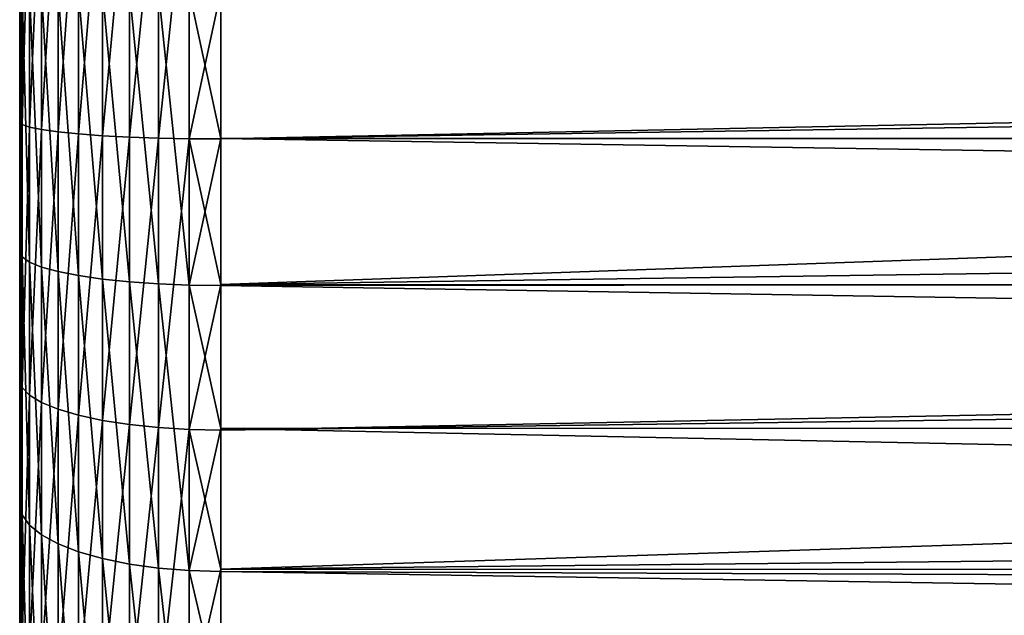
# Model space of a CAD drawing. Extents: x -35 to 35, y -35 to 35.
# Drawn here: x -35 to -31.3, y -2.3 to -0.1 of the extents above; entities that cross this region are included whole.
import ezdxf

# ---------------------------------------------------------------- set-up
doc = ezdxf.new("R2010")
doc.units = 0
doc.header["$MEASUREMENT"] = 0
doc.layers.add('L1', color=7, linetype='Continuous')

msp = doc.modelspace()

# ---------------------------------------------------------------- linework, layer by layer
at = {"layer": 'L1', "color": 254}
for points in [[(-35, -1.448874, 49.63554), (-35, 4.316366, 58.99888), (-35, 4.896292, 58.21477)], [(-35, -1.448874, 49.63554), (-35, 4.896292, 58.21477), (-35, 0.487634, 49.47072)], [(-35, 1.915554, 60.62154), (-35, 4.316366, 58.99888), (-35, -1.448874, 49.63554)], [(-35, 0, 60.95), (-35, 1.915554, 60.62154), (-35, -1.448874, 49.63554)], [(-34.91826, -0.51651, 49.13145), (-34.96329, -0.507289, 49.23979), (-34.91826, 0.51651, 49.13145)], [(-34.91826, 0.51651, 49.13145), (-34.96329, -0.507289, 49.23979), (-34.96329, 0.507289, 49.23979)], [(-34.85676, -0.52502, 49.03146), (-34.91826, -0.51651, 49.13145), (-34.85676, 0.52502, 49.03146)], [(-34.85676, 0.52502, 49.03146), (-34.91826, -0.51651, 49.13145), (-34.91826, 0.51651, 49.13145)], [(-34.78033, -0.532609, 48.94229), (-34.85676, -0.52502, 49.03146), (-34.78033, 0.532609, 48.94229)], [(-34.78033, 0.532609, 48.94229), (-34.85676, -0.52502, 49.03146), (-34.85676, 0.52502, 49.03146)], [(-34.69084, -0.539091, 48.86614), (-34.78033, -0.532609, 48.94229), (-34.69084, 0.539091, 48.86614)], [(-34.69084, 0.539091, 48.86614), (-34.78033, -0.532609, 48.94229), (-34.78033, 0.532609, 48.94229)], [(-34.59049, -0.544306, 48.80487), (-34.69084, -0.539091, 48.86614), (-34.59049, 0.544306, 48.80487)], [(-34.59049, 0.544306, 48.80487), (-34.69084, -0.539091, 48.86614), (-34.69084, 0.539091, 48.86614)], [(-34.48176, -0.548126, 48.75999), (-34.59049, -0.544306, 48.80487), (-34.48176, 0.548126, 48.75999)], [(-34.48176, 0.548126, 48.75999), (-34.59049, -0.544306, 48.80487), (-34.59049, 0.544306, 48.80487)], [(-34.36733, -0.550455, 48.73262), (-34.48176, -0.548126, 48.75999), (-34.36733, 0.550455, 48.73262)], [(-34.36733, 0.550455, 48.73262), (-34.48176, -0.548126, 48.75999), (-34.48176, 0.548126, 48.75999)], [(-34.36733, 0.550455, 48.73262), (-34.25, 0, 48.72341), (-34.36733, -0.550455, 48.73262)], [(-34.99077, -0.497584, 49.35381), (-35, -0.487634, 49.47072), (-34.99077, 0.497584, 49.35381)], [(-34.99077, 0.497584, 49.35381), (-35, -0.487634, 49.47072), (-35, 0.487634, 49.47072)], [(-35, 0.487634, 49.47072), (-35, -0.487634, 49.47072), (-35, -1.448874, 49.63554)], [(-34.96329, -0.507289, 49.23979), (-34.99077, -0.497584, 49.35381), (-34.96329, 0.507289, 49.23979)], [(-34.96329, 0.507289, 49.23979), (-34.99077, -0.497584, 49.35381), (-34.99077, 0.497584, 49.35381)], [(-34.99077, 0, 61.06732), (-35, 0, 60.95), (-34.99077, -0.991583, 60.98293)], [(-34.99077, -0.991583, 60.98293), (-35, 0, 60.95), (-35, -0.971755, 60.86729)], [(-35, 0, 60.95), (-35, -1.448874, 49.63554), (-35, -0.971755, 60.86729)], [(-34.96329, 0, 61.18176), (-34.99077, 0, 61.06732), (-34.96329, -1.010923, 61.09572)], [(-34.96329, -1.010923, 61.09572), (-34.99077, 0, 61.06732), (-34.99077, -0.991583, 60.98293)], [(-34.91826, 0, 61.29049), (-34.96329, 0, 61.18176), (-34.91826, -1.029298, 61.20289)], [(-34.91826, -1.029298, 61.20289), (-34.96329, 0, 61.18176), (-34.96329, -1.010923, 61.09572)], [(-34.85676, 0, 61.39084), (-34.91826, 0, 61.29049), (-34.85676, -1.046257, 61.30179)], [(-34.85676, -1.046257, 61.30179), (-34.91826, 0, 61.29049), (-34.91826, -1.029298, 61.20289)], [(-34.78033, 0, 61.48033), (-34.85676, 0, 61.39084), (-34.78033, -1.061381, 61.38999)], [(-34.78033, -1.061381, 61.38999), (-34.85676, 0, 61.39084), (-34.85676, -1.046257, 61.30179)], [(-34.69084, 0, 61.55676), (-34.78033, 0, 61.48033), (-34.69084, -1.074298, 61.46533)], [(-34.69084, -1.074298, 61.46533), (-34.78033, 0, 61.48033), (-34.78033, -1.061381, 61.38999)], [(-34.59049, 0, 61.61825), (-34.69084, 0, 61.55676), (-34.59049, -1.08469, 61.52593)], [(-34.59049, -1.08469, 61.52593), (-34.69084, 0, 61.55676), (-34.69084, -1.074298, 61.46533)], [(-34.48176, 0, 61.66329), (-34.59049, 0, 61.61825), (-34.48176, -1.092302, 61.57032)], [(-34.48176, -1.092302, 61.57032), (-34.59049, 0, 61.61825), (-34.59049, -1.08469, 61.52593)], [(-34.36733, 0, 61.69077), (-34.48176, 0, 61.66329), (-34.36733, -1.096945, 61.5974)], [(-34.36733, -1.096945, 61.5974), (-34.48176, 0, 61.66329), (-34.48176, -1.092302, 61.57032)], [(-34.25, 0, 48.72341), (-34.25, -0.551239, 48.72341), (-34.36733, -0.550455, 48.73262)], [(-34.36733, -1.096945, 61.5974), (-34.25, -0.549253, 61.65325), (-34.36733, 0, 61.69077)], [(-34.36733, 0, 61.69077), (-34.25, -0.549253, 61.65325), (-34.25, 0, 61.7)], [(-34.25, 0, 48.72341), (-7.174967, -0.000064, 48.70381), (-34.25, -0.551239, 48.72341)], [(-34.25, -0.549253, 61.65325), (-0.591656, -0.549395, 61.65445), (-34.25, 0, 61.7)], [(-34.25, 0, 61.7), (-0.591656, -0.549395, 61.65445), (0, 0, 61.7)], [(-7.177389, -0.138762, 48.70148), (-34.25, -0.551239, 48.72341), (-7.174967, -0.000064, 48.70381)], [(-7.138886, -0.706297, 48.73849), (-34.25, -1.094548, 48.81658), (-7.177389, -0.138762, 48.70148)], [(-7.177389, -0.138762, 48.70148), (-34.25, -1.094548, 48.81658), (-34.25, -0.551239, 48.72341)], [(-34.99077, -0.497584, 49.35381), (-35, -1.448874, 49.63554), (-35, -0.487634, 49.47072)], [(-34.99077, -1.478437, 49.52199), (-35, -1.448874, 49.63554), (-34.99077, -0.497584, 49.35381)], [(-34.96329, -0.507289, 49.23979), (-34.99077, -1.478437, 49.52199), (-34.99077, -0.497584, 49.35381)], [(-34.96329, -1.507273, 49.41125), (-34.99077, -1.478437, 49.52199), (-34.96329, -0.507289, 49.23979)], [(-34.91826, -0.51651, 49.13145), (-34.96329, -1.507273, 49.41125), (-34.96329, -0.507289, 49.23979)], [(-34.91826, -1.534671, 49.30603), (-34.96329, -1.507273, 49.41125), (-34.91826, -0.51651, 49.13145)], [(-34.85676, -0.52502, 49.03146), (-34.91826, -1.534671, 49.30603), (-34.91826, -0.51651, 49.13145)], [(-34.85676, -1.559956, 49.20892), (-34.91826, -1.534671, 49.30603), (-34.85676, -0.52502, 49.03146)], [(-34.78033, -0.532609, 48.94229), (-34.85676, -1.559956, 49.20892), (-34.85676, -0.52502, 49.03146)], [(-34.78033, -1.582505, 49.12232), (-34.85676, -1.559956, 49.20892), (-34.78033, -0.532609, 48.94229)], [(-34.69084, -0.539091, 48.86614), (-34.78033, -1.582505, 49.12232), (-34.78033, -0.532609, 48.94229)], [(-34.69084, -1.601765, 49.04835), (-34.78033, -1.582505, 49.12232), (-34.69084, -0.539091, 48.86614)], [(-34.59049, -0.544306, 48.80487), (-34.69084, -1.601765, 49.04835), (-34.69084, -0.539091, 48.86614)], [(-34.59049, -1.617259, 48.98884), (-34.69084, -1.601765, 49.04835), (-34.59049, -0.544306, 48.80487)], [(-34.48176, -0.548126, 48.75999), (-34.59049, -1.617259, 48.98884), (-34.59049, -0.544306, 48.80487)], [(-34.48176, -1.628608, 48.94526), (-34.59049, -1.617259, 48.98884), (-34.48176, -0.548126, 48.75999)], [(-34.36733, -0.550455, 48.73262), (-34.48176, -1.628608, 48.94526), (-34.48176, -0.548126, 48.75999)], [(-34.36733, -1.635531, 48.91867), (-34.48176, -1.628608, 48.94526), (-34.36733, -0.550455, 48.73262)], [(-34.36733, -1.096945, 61.5974), (-34.25, -1.098505, 61.6065), (-34.25, -0.549253, 61.65325)], [(-34.36733, -0.550455, 48.73262), (-34.25, -0.551239, 48.72341), (-34.25, -1.094548, 48.81658)], [(-34.36733, -0.550455, 48.73262), (-34.25, -1.094548, 48.81658), (-34.36733, -1.635531, 48.91867)], [(-34.25, -1.098505, 61.6065), (-1.152752, -1.070412, 61.61126), (-34.25, -0.549253, 61.65325)], [(-34.25, -0.549253, 61.65325), (-1.152752, -1.070412, 61.61126), (-0.591656, -0.549395, 61.65445)], [(-7.138886, -0.706297, 48.73849), (-7.076421, -1.097727, 48.79856), (-34.25, -1.094548, 48.81658)], [(-34.99077, -0.991583, 60.98293), (-35, -0.971755, 60.86729), (-34.99077, -1.95464, 60.73217)], [(-34.99077, -1.95464, 60.73217), (-35, -0.971755, 60.86729), (-35, -1.915554, 60.62154)], [(-35, -1.448874, 49.63554), (-35, -1.915554, 60.62154), (-35, -0.971755, 60.86729)], [(-34.96329, -1.010923, 61.09572), (-34.99077, -0.991583, 60.98293), (-34.96329, -1.992763, 60.84007)], [(-34.96329, -1.992763, 60.84007), (-34.99077, -0.991583, 60.98293), (-34.99077, -1.95464, 60.73217)], [(-34.91826, -1.029298, 61.20289), (-34.96329, -1.010923, 61.09572), (-34.91826, -2.028986, 60.94259)], [(-34.91826, -2.028986, 60.94259), (-34.96329, -1.010923, 61.09572), (-34.96329, -1.992763, 60.84007)], [(-34.85676, -1.046257, 61.30179), (-34.91826, -1.029298, 61.20289), (-34.85676, -2.062415, 61.0372)], [(-34.85676, -2.062415, 61.0372), (-34.91826, -1.029298, 61.20289), (-34.91826, -2.028986, 60.94259)], [(-34.78033, -1.061381, 61.38999), (-34.85676, -1.046257, 61.30179), (-34.78033, -2.092228, 61.12158)], [(-34.78033, -2.092228, 61.12158), (-34.85676, -1.046257, 61.30179), (-34.85676, -2.062415, 61.0372)], [(-34.69084, -1.074298, 61.46533), (-34.78033, -1.061381, 61.38999), (-34.69084, -2.117691, 61.19365)], [(-34.69084, -2.117691, 61.19365), (-34.78033, -1.061381, 61.38999), (-34.78033, -2.092228, 61.12158)], [(-34.59049, -1.08469, 61.52593), (-34.69084, -1.074298, 61.46533), (-34.59049, -2.138176, 61.25163)], [(-34.59049, -2.138176, 61.25163), (-34.69084, -1.074298, 61.46533), (-34.69084, -2.117691, 61.19365)], [(-34.48176, -1.092302, 61.57032), (-34.59049, -1.08469, 61.52593), (-34.48176, -2.15318, 61.29409)], [(-34.48176, -2.15318, 61.29409), (-34.59049, -1.08469, 61.52593), (-34.59049, -2.138176, 61.25163)], [(-34.36733, -1.096945, 61.5974), (-34.48176, -1.092302, 61.57032), (-34.36733, -2.162333, 61.32)], [(-34.36733, -2.162333, 61.32), (-34.48176, -1.092302, 61.57032), (-34.48176, -2.15318, 61.29409)], [(-34.25, -1.094548, 48.81658), (-34.25, -1.637857, 48.90973), (-34.36733, -1.635531, 48.91867)], [(-34.36733, -2.162333, 61.32), (-34.25, -1.631957, 61.4676), (-34.36733, -1.096945, 61.5974)], [(-34.25, -1.631957, 61.4676), (-34.25, -1.098505, 61.6065), (-34.36733, -1.096945, 61.5974)], [(-34.25, -1.098505, 61.6065), (-1.755344, -1.629962, 61.46075), (-1.152752, -1.070412, 61.61126)], [(-34.25, -1.094548, 48.81658), (-7.076421, -1.097727, 48.79856), (-34.25, -1.637857, 48.90973)], [(-34.25, -1.637857, 48.90973), (-7.076421, -1.097727, 48.79856), (-7.049904, -1.263895, 48.82406)], [(-34.25, -1.631957, 61.4676), (-1.755344, -1.629962, 61.46075), (-34.25, -1.098505, 61.6065)], [(-34.25, -1.637857, 48.90973), (-7.049904, -1.263895, 48.82406), (-34.25, -2.157608, 49.09338)], [(-7.049904, -1.263895, 48.82406), (-6.892442, -1.872977, 48.97569), (-34.25, -2.157608, 49.09338)], [(-34.99077, -1.478437, 49.52199), (-35, -2.368432, 49.96043), (-35, -1.448874, 49.63554)], [(-35, -2.368432, 49.96043), (-35, -3.612265, 59.6737), (-35, -1.448874, 49.63554)], [(-35, -1.448874, 49.63554), (-35, -3.612265, 59.6737), (-35, -1.915554, 60.62154)], [(-34.99077, -2.416759, 49.85353), (-35, -2.368432, 49.96043), (-34.99077, -1.478437, 49.52199)], [(-34.96329, -1.507273, 49.41125), (-34.99077, -2.416759, 49.85353), (-34.99077, -1.478437, 49.52199)], [(-34.96329, -2.463896, 49.74925), (-34.99077, -2.416759, 49.85353), (-34.96329, -1.507273, 49.41125)], [(-34.91826, -1.534671, 49.30603), (-34.96329, -2.463896, 49.74925), (-34.96329, -1.507273, 49.41125)], [(-34.91826, -2.508682, 49.65017), (-34.96329, -2.463896, 49.74925), (-34.91826, -1.534671, 49.30603)], [(-34.85676, -1.559956, 49.20892), (-34.91826, -2.508682, 49.65017), (-34.91826, -1.534671, 49.30603)], [(-34.85676, -2.550014, 49.55873), (-34.91826, -2.508682, 49.65017), (-34.85676, -1.559956, 49.20892)], [(-34.78033, -1.582505, 49.12232), (-34.85676, -2.550014, 49.55873), (-34.85676, -1.559956, 49.20892)], [(-34.78033, -2.586876, 49.47719), (-34.85676, -2.550014, 49.55873), (-34.78033, -1.582505, 49.12232)], [(-34.69084, -1.601765, 49.04835), (-34.78033, -2.586876, 49.47719), (-34.78033, -1.582505, 49.12232)], [(-34.69084, -2.618358, 49.40754), (-34.78033, -2.586876, 49.47719), (-34.69084, -1.601765, 49.04835)], [(-34.59049, -1.617259, 48.98884), (-34.69084, -2.618358, 49.40754), (-34.69084, -1.601765, 49.04835)], [(-34.59049, -2.643687, 49.3515), (-34.69084, -2.618358, 49.40754), (-34.59049, -1.617259, 48.98884)], [(-34.48176, -1.628608, 48.94526), (-34.59049, -2.643687, 49.3515), (-34.59049, -1.617259, 48.98884)], [(-34.48176, -2.662238, 49.31046), (-34.59049, -2.643687, 49.3515), (-34.48176, -1.628608, 48.94526)], [(-34.36733, -1.635531, 48.91867), (-34.48176, -2.662238, 49.31046), (-34.48176, -1.628608, 48.94526)], [(-34.36733, -2.673555, 49.28543), (-34.48176, -2.662238, 49.31046), (-34.36733, -1.635531, 48.91867)], [(-34.36733, -2.162333, 61.32), (-34.25, -2.165409, 61.3287), (-34.25, -1.631957, 61.4676)], [(-34.36733, -1.635531, 48.91867), (-34.25, -1.637857, 48.90973), (-34.25, -2.157608, 49.09338)], [(-34.36733, -1.635531, 48.91867), (-34.25, -2.157608, 49.09338), (-34.36733, -2.673555, 49.28543)], [(-34.25, -1.631957, 61.4676), (-2.466514, -2.290335, 61.28312), (-1.755344, -1.629962, 61.46075)], [(-34.25, -2.165409, 61.3287), (-2.466514, -2.290335, 61.28312), (-34.25, -1.631957, 61.4676)], [(-34.25, -2.157608, 49.09338), (-6.892442, -1.872977, 48.97569), (-6.786843, -2.163197, 49.07759)], [(-34.99077, -1.95464, 60.73217), (-35, -1.915554, 60.62154), (-34.99077, -2.861465, 60.32226)], [(-34.99077, -2.861465, 60.32226), (-35, -1.915554, 60.62154), (-35, -2.804246, 60.21983)], [(-35, -3.612265, 59.6737), (-35, -2.804246, 60.21983), (-35, -1.915554, 60.62154)], [(-34.96329, -1.992763, 60.84007), (-34.99077, -1.95464, 60.73217), (-34.96329, -2.917276, 60.42216)], [(-34.96329, -2.917276, 60.42216), (-34.99077, -1.95464, 60.73217), (-34.99077, -2.861465, 60.32226)], [(-34.91826, -2.028986, 60.94259), (-34.96329, -1.992763, 60.84007), (-34.91826, -2.970302, 60.51709)], [(-34.91826, -2.970302, 60.51709), (-34.96329, -1.992763, 60.84007), (-34.96329, -2.917276, 60.42216)], [(-34.85676, -2.062415, 61.0372), (-34.91826, -2.028986, 60.94259), (-34.85676, -3.019241, 60.60469)], [(-34.85676, -3.019241, 60.60469), (-34.91826, -2.028986, 60.94259), (-34.91826, -2.970302, 60.51709)], [(-34.78033, -2.092228, 61.12158), (-34.85676, -2.062415, 61.0372), (-34.78033, -3.062885, 60.68281)], [(-34.78033, -3.062885, 60.68281), (-34.85676, -2.062415, 61.0372), (-34.85676, -3.019241, 60.60469)], [(-34.69084, -2.117691, 61.19365), (-34.78033, -2.092228, 61.12158), (-34.69084, -3.100161, 60.74954)], [(-34.69084, -3.100161, 60.74954), (-34.78033, -2.092228, 61.12158), (-34.78033, -3.062885, 60.68281)], [(-34.59049, -2.138176, 61.25163), (-34.69084, -2.117691, 61.19365), (-34.59049, -3.13015, 60.80323)], [(-34.59049, -3.13015, 60.80323), (-34.69084, -2.117691, 61.19365), (-34.69084, -3.100161, 60.74954)], [(-34.48176, -2.15318, 61.29409), (-34.59049, -2.138176, 61.25163), (-34.48176, -3.152115, 60.84254)], [(-34.48176, -3.152115, 60.84254), (-34.59049, -2.138176, 61.25163), (-34.59049, -3.13015, 60.80323)], [(-34.36733, -2.162333, 61.32), (-34.48176, -2.15318, 61.29409), (-34.36733, -3.165514, 60.86653)], [(-34.36733, -3.165514, 60.86653), (-34.48176, -2.15318, 61.29409), (-34.48176, -3.152115, 60.84254)], [(-34.25, -2.157608, 49.09338), (-34.25, -2.677358, 49.27702), (-34.36733, -2.673555, 49.28543)], [(-34.36733, -3.165514, 60.86653), (-34.25, -2.667713, 61.10165), (-34.36733, -2.162333, 61.32)], [(-34.25, -2.667713, 61.10165), (-34.25, -2.165409, 61.3287), (-34.36733, -2.162333, 61.32)], [(-34.25, -2.157608, 49.09338), (-6.786843, -2.163197, 49.07759), (-34.25, -2.677358, 49.27702)], [(-34.25, -2.677358, 49.27702), (-6.786843, -2.163197, 49.07759), (-6.690051, -2.429211, 49.17099)], [(-34.25, -2.667713, 61.10165), (-2.870557, -2.665517, 61.09859), (-34.25, -2.165409, 61.3287)], [(-34.25, -2.165409, 61.3287), (-2.870557, -2.665517, 61.09859), (-2.466514, -2.290335, 61.28312)]]:
    msp.add_3dface(points, dxfattribs=at)

doc.saveas('drawing.dxf')
